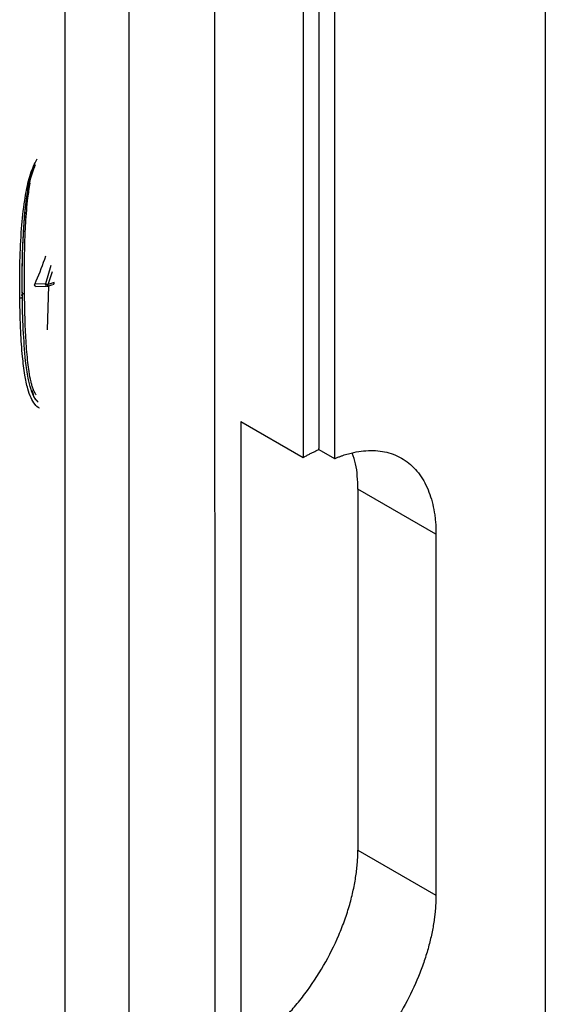
# Model space of a CAD drawing. Units: millimetres. Extents: x 10 to 416, y 10 to 287.
# Drawn here: x 362 to 371, y 102 to 119 of the extents above; entities that cross this region are included whole.
import ezdxf

# ---------------------------------------------------------------- set-up
doc = ezdxf.new("R2010")
doc.units = ezdxf.units.MM

msp = doc.modelspace()

# ---------------------------------------------------------------- linework, layer by layer
at = {"color": 7, "linetype": 'Continuous', "lineweight": 25}
for p, q in [((365.084, 143.232), (365.085, 100.665)), ((363.537, 99.109), (363.537, 142.338)), ((366.688, 142.035), (366.689, 111.415)), ((362.375, 94.126), (362.375, 141.667)), ((371.072, 132.203), (371.073, 91.001)), ((366.971, 130.816), (366.971, 111.578)), ((367.254, 129.999), (367.254, 111.393)), ((362.119, 114.888), (362.022, 114.558)), ((362.072, 114.542), (362.145, 114.782)), ((362.179, 114.578), (362.072, 114.542)), ((362.022, 114.558), (361.828, 114.551)), ((361.838, 114.507), (362.042, 114.514)), ((362.058, 113.722), (362.08, 114.523)), ((362.064, 114.516), (362.152, 114.545)), ((361.767, 112.636), (361.798, 112.562)), ((361.808, 112.544), (361.781, 112.598)), ((361.838, 112.471), (361.846, 112.459)), ((361.852, 112.452), (361.84, 112.477)), ((365.557, 112.068), (366.689, 111.415)), ((365.557, 112.068), (365.557, 100.636)), ((366.971, 111.556), (366.971, 111.578)), ((366.971, 111.556), (367.254, 111.393)), ((369.093, 110.026), (367.679, 110.843)), ((367.679, 110.843), (367.679, 104.31)), ((369.093, 110.026), (369.093, 103.494)), ((367.679, 104.31), (369.093, 103.494))]:
    msp.add_line(p, q, dxfattribs=at)
for points, knots in [([(361.555, 114.299), (361.554, 114.519), (361.553, 114.927), (361.58, 115.521), (361.63, 116.009), (361.694, 116.356), (361.759, 116.574), (361.811, 116.709), (361.854, 116.786), (361.873, 116.819)], [0, 0, 0, 0, 0.2792609, 0.516053, 0.7126836, 0.8467839, 0.9069848, 0.9597637, 1, 1, 1, 1]), ([(361.824, 116.714), (361.814, 116.694), (361.741, 116.543), (361.691, 116.237), (361.65, 115.929), (361.634, 115.733), (361.629, 115.67), (361.627, 115.647)], [0, 0, 0, 0, 0.0587224, 0.4362539, 0.8172085, 0.933247, 1, 1, 1, 1]), ([(361.634, 115.639), (361.643, 115.746), (361.657, 115.913), (361.682, 116.103), (361.719, 116.328), (361.756, 116.523), (361.832, 116.689), (361.843, 116.715)], [0, 0, 0, 0, 0.3056826, 0.4772475, 0.528645, 0.9288862, 1, 1, 1, 1]), ([(361.642, 114.386), (361.641, 114.481), (361.639, 114.715), (361.641, 115.04), (361.649, 115.368), (361.661, 115.631), (361.68, 115.883), (361.701, 116.125), (361.729, 116.29), (361.743, 116.379)], [0, 0, 0, 0, 0.152107, 0.376144, 0.505155, 0.650798, 0.767907, 0.873731, 1, 1, 1, 1]), ([(361.627, 115.647), (361.616, 115.451), (361.59, 115), (361.594, 114.58), (361.596, 114.342)], [0, 0, 0, 0, 0.4350916, 1, 1, 1, 1]), ([(361.602, 114.347), (361.602, 114.347), (361.602, 114.347), (361.602, 114.347), (361.602, 114.347), (361.602, 114.347), (361.602, 114.349), (361.602, 114.355), (361.602, 114.381), (361.6, 114.587), (361.6, 114.858), (361.608, 115.156), (361.617, 115.375), (361.627, 115.527), (361.634, 115.639)], [0, 0, 0, 0, 0.000002, 0.000021, 0.000073, 0.000268, 0.001023, 0.003998, 0.015801, 0.062831, 0.500931, 0.658925, 0.750804, 1, 1, 1, 1]), ([(361.828, 114.551), (361.837, 114.57), (361.909, 114.735), (361.972, 114.909), (362.027, 115.063)], [0, 0, 0, 0, 0.118113, 1, 1, 1, 1]), ([(362.158, 114.549), (362.161, 114.549), (362.167, 114.548), (362.174, 114.553), (362.178, 114.563), (362.179, 114.573), (362.179, 114.578)], [0, 0, 0, 0, 0.243835, 0.5, 0.756165, 1, 1, 1, 1]), ([(361.847, 114.509), (361.844, 114.51), (361.837, 114.512), (361.829, 114.518), (361.825, 114.528), (361.824, 114.539), (361.827, 114.547), (361.828, 114.551)], [0, 0, 0, 0, 0.17503, 0.3801, 0.575996, 0.779375, 1, 1, 1, 1]), ([(362.022, 114.558), (362.025, 114.557), (362.033, 114.553), (362.046, 114.548), (362.06, 114.544), (362.068, 114.543), (362.072, 114.542)], [0, 0, 0, 0, 0.220028, 0.459985, 0.719997, 1, 1, 1, 1]), ([(362.026, 114.54), (362.025, 114.542), (362.023, 114.548), (362.022, 114.554), (362.022, 114.558)], [0, 0, 0, 0, 0.357951, 1, 1, 1, 1]), ([(362.054, 114.516), (362.052, 114.514), (362.047, 114.511), (362.04, 114.514), (362.032, 114.523), (362.028, 114.534), (362.026, 114.54)], [0, 0, 0, 0, 0.218525, 0.485301, 0.702998, 1, 1, 1, 1]), ([(362.054, 114.516), (362.057, 114.515), (362.062, 114.514), (362.067, 114.518), (362.071, 114.527), (362.072, 114.536), (362.072, 114.542)], [0, 0, 0, 0, 0.243313, 0.498703, 0.703562, 1, 1, 1, 1]), ([(361.555, 114.298), (361.559, 114.299), (361.568, 114.3), (361.581, 114.303), (361.592, 114.309), (361.601, 114.315), (361.607, 114.324), (361.608, 114.332), (361.607, 114.34), (361.604, 114.344), (361.602, 114.347)], [0, 0, 0, 0, 0.112994, 0.235396, 0.36587, 0.499984, 0.634137, 0.764594, 0.886998, 1, 1, 1, 1]), ([(361.915, 112.307), (361.914, 112.308), (361.878, 112.318), (361.824, 112.381), (361.752, 112.495), (361.692, 112.675), (361.642, 112.924), (361.599, 113.269), (361.565, 113.73), (361.559, 114.094), (361.555, 114.299)], [0, 0, 0, 0, 0.0030902, 0.0666244, 0.1476347, 0.2434107, 0.372327, 0.5343485, 0.7392417, 1, 1, 1, 1]), ([(361.596, 114.342), (361.595, 114.344), (361.593, 114.348), (361.594, 114.356), (361.596, 114.363), (361.602, 114.37), (361.61, 114.376), (361.623, 114.382), (361.634, 114.384), (361.642, 114.386)], [0, 0, 0, 0, 0.118413, 0.244125, 0.375192, 0.507912, 0.639814, 0.767642, 1, 1, 1, 1]), ([(361.662, 113.161), (361.645, 113.349), (361.611, 113.725), (361.605, 114.139), (361.602, 114.347)], [0, 0, 0, 0, 0.499468, 1, 1, 1, 1]), ([(361.854, 112.546), (361.845, 112.56), (361.822, 112.593), (361.798, 112.652), (361.776, 112.718), (361.749, 112.82), (361.725, 112.956), (361.693, 113.202), (361.666, 113.523), (361.648, 113.943), (361.644, 114.238), (361.642, 114.386)], [0, 0, 0, 0, 0.0372554, 0.0853596, 0.1270279, 0.1684037, 0.2800546, 0.3698069, 0.580723, 0.7893623, 1, 1, 1, 1]), ([(361.76, 112.647), (361.741, 112.713), (361.697, 112.873), (361.675, 113.054), (361.662, 113.161)], [0, 0, 0, 0, 0.414475, 1, 1, 1, 1]), ([(361.889, 112.414), (361.884, 112.417), (361.871, 112.427), (361.86, 112.441), (361.852, 112.452), (361.847, 112.458), (361.828, 112.484), (361.795, 112.545), (361.773, 112.609), (361.76, 112.647)], [0, 0, 0, 0, 0.0732105, 0.1983565, 0.2017252, 0.2275111, 0.2987195, 0.570301, 1, 1, 1, 1]), ([(361.773, 112.612), (361.791, 112.552), (361.812, 112.484), (361.861, 112.45), (361.868, 112.446)], [0, 0, 0, 0, 0.86839, 1, 1, 1, 1]), ([(366.689, 111.415), (366.707, 111.426), (366.745, 111.447), (366.802, 111.477), (366.859, 111.505), (366.915, 111.532), (366.953, 111.548), (366.971, 111.556)], [0, 0, 0, 0, 0.200143, 0.400072, 0.599928, 0.799857, 1, 1, 1, 1]), ([(367.254, 111.393), (367.271, 111.4), (367.305, 111.414), (367.356, 111.433), (367.406, 111.451), (367.456, 111.467), (367.506, 111.481), (367.555, 111.494), (367.648, 111.516), (367.783, 111.537), (367.956, 111.544), (368.123, 111.528), (368.337, 111.475), (368.578, 111.351), (368.772, 111.153), (368.894, 110.955), (368.968, 110.792), (369.025, 110.614), (369.058, 110.457), (369.076, 110.327), (369.086, 110.23), (369.092, 110.13), (369.092, 110.061), (369.093, 110.026)], [0, 0, 0, 0, 0.016869, 0.033716, 0.050549, 0.067379, 0.084217, 0.101071, 0.117951, 0.179832, 0.241759, 0.305771, 0.369831, 0.500003, 0.630175, 0.694186, 0.758246, 0.820125, 0.882055, 0.911558, 0.941015, 0.970478, 1, 1, 1, 1]), ([(367.679, 110.843), (367.674, 111.001), (367.667, 111.24), (367.599, 111.43), (367.577, 111.494)], [0, 0, 0, 0, 0.664103, 1, 1, 1, 1]), ([(365.557, 100.636), (365.576, 100.647), (365.613, 100.669), (365.668, 100.703), (365.724, 100.739), (365.779, 100.777), (365.834, 100.816), (365.889, 100.857), (365.993, 100.938), (366.144, 101.067), (366.342, 101.259), (366.535, 101.471), (366.784, 101.784), (367.068, 102.213), (367.298, 102.674), (367.444, 103.046), (367.532, 103.319), (367.599, 103.587), (367.638, 103.8), (367.659, 103.964), (367.67, 104.082), (367.677, 104.198), (367.678, 104.273), (367.679, 104.31)], [0, 0, 0, 0, 0.016676, 0.033325, 0.049958, 0.066588, 0.083225, 0.099881, 0.116567, 0.178309, 0.240093, 0.304408, 0.368767, 0.500003, 0.63124, 0.695554, 0.759914, 0.821654, 0.88344, 0.912602, 0.941708, 0.970821, 1, 1, 1, 1]), ([(369.093, 103.494), (369.093, 103.474), (369.092, 103.435), (369.091, 103.374), (369.087, 103.313), (369.083, 103.252), (369.078, 103.19), (369.071, 103.127), (369.056, 103.007), (369.025, 102.828), (368.968, 102.585), (368.894, 102.336), (368.772, 101.997), (368.578, 101.575), (368.337, 101.173), (368.123, 100.873), (367.956, 100.665), (367.783, 100.471), (367.637, 100.325), (367.519, 100.218), (367.431, 100.143), (367.343, 100.071), (367.284, 100.027), (367.254, 100.005)], [0, 0, 0, 0, 0.016869, 0.033716, 0.050549, 0.067379, 0.084217, 0.101071, 0.117951, 0.179832, 0.241759, 0.305771, 0.369831, 0.500003, 0.630175, 0.694186, 0.758246, 0.820125, 0.882055, 0.911558, 0.941015, 0.970478, 1, 1, 1, 1])]:
    msp.add_open_spline(points, degree=3, knots=knots, dxfattribs=at)

doc.saveas('drawing.dxf')
